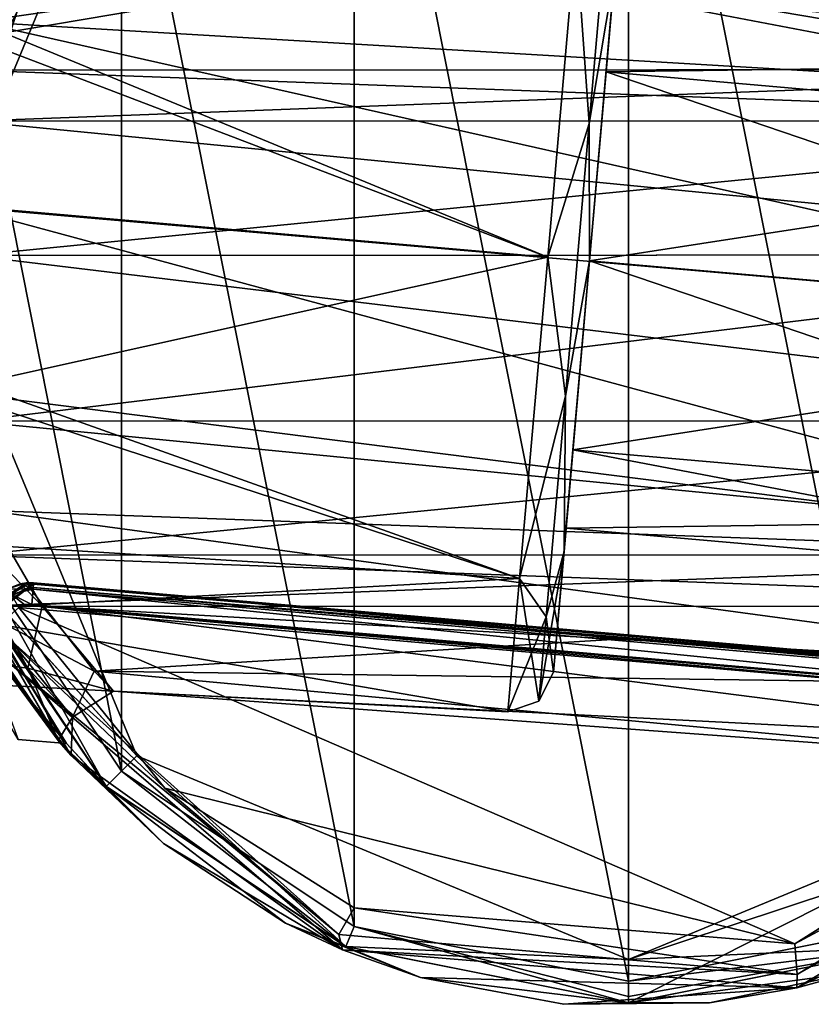
# Model space of a CAD drawing. Units: millimetres. Extents: x -872 to 32, y -60 to 77.
# Drawn here: x -434 to -416, y -17 to 6 of the extents above; entities that cross this region are included whole.
import ezdxf

# ---------------------------------------------------------------- set-up
doc = ezdxf.new("R2010")
doc.units = ezdxf.units.MM
doc.header["$LTSCALE"] = 15.571354
for name, color, linetype in [('245', 7, 'CONTINUOUS'), ('246', 7, 'CONTINUOUS'), ('268', 7, 'CONTINUOUS'), ('269', 7, 'CONTINUOUS'), ('278', 7, 'CONTINUOUS'), ('279', 7, 'CONTINUOUS'), ('280', 7, 'CONTINUOUS'), ('282', 7, 'CONTINUOUS'), ('283', 7, 'CONTINUOUS'), ('40', 7, 'CONTINUOUS'), ('41', 7, 'CONTINUOUS'), ('43', 7, 'CONTINUOUS'), ('44', 7, 'CONTINUOUS'), ('45', 7, 'CONTINUOUS'), ('50', 7, 'CONTINUOUS'), ('52', 7, 'CONTINUOUS'), ('53', 7, 'CONTINUOUS'), ('54', 7, 'CONTINUOUS'), ('55', 7, 'CONTINUOUS'), ('56', 7, 'CONTINUOUS'), ('57', 7, 'CONTINUOUS'), ('58', 7, 'CONTINUOUS'), ('60', 7, 'CONTINUOUS'), ('61', 7, 'CONTINUOUS'), ('62', 7, 'CONTINUOUS'), ('64', 7, 'CONTINUOUS'), ('65', 7, 'CONTINUOUS'), ('68', 7, 'CONTINUOUS'), ('70', 7, 'CONTINUOUS'), ('75', 7, 'CONTINUOUS'), ('77', 7, 'CONTINUOUS'), ('78', 7, 'CONTINUOUS'), ('88', 7, 'CONTINUOUS'), ('89', 7, 'CONTINUOUS')]:
    doc.layers.add(name, color=color, linetype=linetype)

msp = doc.modelspace()

# ---------------------------------------------------------------- linework, layer by layer
at = {"layer": '245', "linetype": 'Continuous'}
for points in [[(-402.639, 4.68, -40.75), (-420.358, 6.23, -40.75), (-420.516, 4.43, -36.387), (-402.639, 4.68, -40.75)], [(-402.797, 2.878, -36.384), (-402.639, 4.68, -40.75), (-420.516, 4.43, -36.387), (-402.797, 2.878, -36.384)], [(-420.897, 0.078, -34.577), (-402.797, 2.878, -36.384), (-420.516, 4.43, -36.387), (-420.897, 0.078, -34.577)], [(-403.177, -1.472, -34.575), (-402.797, 2.878, -36.384), (-420.897, 0.078, -34.577), (-403.177, -1.472, -34.575)], [(-421.277, -4.273, -36.387), (-403.177, -1.472, -34.575), (-420.897, 0.078, -34.577), (-421.277, -4.273, -36.387)], [(-403.558, -5.822, -36.384), (-403.177, -1.472, -34.575), (-421.277, -4.273, -36.387), (-403.558, -5.822, -36.384)], [(-421.435, -6.073, -40.75), (-403.558, -5.822, -36.384), (-421.277, -4.273, -36.387), (-421.435, -6.073, -40.75)], [(-403.715, -7.623, -40.75), (-403.558, -5.822, -36.384), (-421.435, -6.073, -40.75), (-403.715, -7.623, -40.75)]]:
    msp.add_3dface(points, dxfattribs=at)
at = {"layer": '246', "linetype": 'Continuous'}
for points in [[(-420.358, 6.23, -40.75), (-402.797, 2.878, -45.116), (-420.516, 4.43, -45.113), (-420.358, 6.23, -40.75)], [(-420.358, 6.23, -40.75), (-402.639, 4.68, -40.75), (-402.797, 2.878, -45.116), (-420.358, 6.23, -40.75)], [(-420.516, 4.43, -45.113), (-403.177, -1.472, -46.925), (-420.897, 0.078, -46.923), (-420.516, 4.43, -45.113)], [(-402.797, 2.878, -45.116), (-403.177, -1.472, -46.925), (-420.516, 4.43, -45.113), (-402.797, 2.878, -45.116)], [(-420.897, 0.078, -46.923), (-403.558, -5.822, -45.116), (-421.277, -4.273, -45.113), (-420.897, 0.078, -46.923)], [(-403.177, -1.472, -46.925), (-403.558, -5.822, -45.116), (-420.897, 0.078, -46.923), (-403.177, -1.472, -46.925)], [(-403.715, -7.623, -40.75), (-421.435, -6.073, -40.75), (-421.277, -4.273, -45.113), (-403.715, -7.623, -40.75)], [(-403.558, -5.822, -45.116), (-403.715, -7.623, -40.75), (-421.277, -4.273, -45.113), (-403.558, -5.822, -45.116)]]:
    msp.add_3dface(points, dxfattribs=at)
at = {"layer": '268', "linetype": 'Continuous'}
for points in [[(-435.121, 4.473, -177.779), (-403.6, 3.304, -181.458), (-435.126, 3.294, -181.409), (-435.121, 4.473, -177.779)], [(-403.595, 4.483, -177.829), (-403.6, 3.304, -181.458), (-435.121, 4.473, -177.779), (-403.595, 4.483, -177.829)], [(-435.126, 3.294, -181.409), (-403.602, 0.217, -183.702), (-435.129, 0.207, -183.652), (-435.126, 3.294, -181.409)], [(-403.6, 3.304, -181.458), (-403.602, 0.217, -183.702), (-435.126, 3.294, -181.409), (-403.6, 3.304, -181.458)], [(-403.602, 0.217, -183.702), (-403.601, -3.6, -183.702), (-435.129, 0.207, -183.652), (-403.602, 0.217, -183.702)], [(-435.129, 0.207, -183.652), (-403.601, -3.6, -183.702), (-435.128, -3.61, -183.652), (-435.129, 0.207, -183.652)], [(-403.601, -3.6, -183.702), (-403.597, -6.687, -181.458), (-435.128, -3.61, -183.652), (-403.601, -3.6, -183.702)], [(-435.128, -3.61, -183.652), (-403.597, -6.687, -181.458), (-435.123, -6.697, -181.409), (-435.128, -3.61, -183.652)], [(-403.597, -6.687, -181.458), (-403.591, -7.867, -177.829), (-435.123, -6.697, -181.409), (-403.597, -6.687, -181.458)], [(-435.123, -6.697, -181.409), (-403.591, -7.867, -177.829), (-435.117, -7.877, -177.779), (-435.123, -6.697, -181.409)]]:
    msp.add_3dface(points, dxfattribs=at)
at = {"layer": '269', "linetype": 'Continuous'}
for points in [[(-403.595, 4.483, -177.829), (-435.121, 4.473, -177.779), (-435.115, 3.294, -174.15), (-403.595, 4.483, -177.829)], [(-403.588, 3.304, -174.199), (-403.595, 4.483, -177.829), (-435.115, 3.294, -174.15), (-403.588, 3.304, -174.199)], [(-435.111, 0.207, -171.906), (-403.588, 3.304, -174.199), (-435.115, 3.294, -174.15), (-435.111, 0.207, -171.906)], [(-403.584, 0.217, -171.956), (-403.588, 3.304, -174.199), (-435.111, 0.207, -171.906), (-403.584, 0.217, -171.956)], [(-435.109, -3.61, -171.906), (-403.584, 0.217, -171.956), (-435.111, 0.207, -171.906), (-435.109, -3.61, -171.906)], [(-403.583, -3.6, -171.956), (-403.584, 0.217, -171.956), (-435.109, -3.61, -171.906), (-403.583, -3.6, -171.956)], [(-403.585, -6.687, -174.199), (-403.583, -3.6, -171.956), (-435.112, -6.697, -174.15), (-403.585, -6.687, -174.199)], [(-435.112, -6.697, -174.15), (-403.583, -3.6, -171.956), (-435.109, -3.61, -171.906), (-435.112, -6.697, -174.15)], [(-435.117, -7.877, -177.779), (-403.591, -7.867, -177.829), (-403.585, -6.687, -174.199), (-435.117, -7.877, -177.779)], [(-435.117, -7.877, -177.779), (-403.585, -6.687, -174.199), (-435.112, -6.697, -174.15), (-435.117, -7.877, -177.779)]]:
    msp.add_3dface(points, dxfattribs=at)
at = {"layer": '278', "linetype": 'Continuous'}
for points in [[(-420.358, 6.23, -40.75), (-420.516, 4.43, -45.113), (-420.069, 9.543, -40.75), (-420.358, 6.23, -40.75)], [(-420.069, 9.543, -40.75), (-420.516, 4.43, -45.113), (-420.311, 6.771, -47.468), (-420.069, 9.543, -40.75)], [(-421.482, -6.614, -34.032), (-420.897, 0.078, -34.577), (-420.311, 6.771, -34.032), (-421.482, -6.614, -34.032)], [(-420.311, 6.771, -47.468), (-420.897, 0.078, -46.923), (-421.482, -6.614, -47.468), (-420.311, 6.771, -47.468)], [(-420.897, 0.078, -50.251), (-420.311, 6.771, -47.468), (-421.482, -6.614, -47.468), (-420.897, 0.078, -50.251)], [(-420.897, 0.078, -31.249), (-421.482, -6.614, -34.032), (-420.311, 6.771, -34.032), (-420.897, 0.078, -31.249)], [(-420.897, 0.078, -34.577), (-420.516, 4.43, -36.387), (-420.311, 6.771, -34.032), (-420.897, 0.078, -34.577)], [(-420.516, 4.43, -45.113), (-420.897, 0.078, -46.923), (-420.311, 6.771, -47.468), (-420.516, 4.43, -45.113)], [(-420.516, 4.43, -36.387), (-420.358, 6.23, -40.75), (-420.311, 6.771, -34.032), (-420.516, 4.43, -36.387)], [(-421.277, -4.273, -36.387), (-420.897, 0.078, -34.577), (-421.482, -6.614, -34.032), (-421.277, -4.273, -36.387)], [(-420.897, 0.078, -46.923), (-421.277, -4.273, -45.113), (-421.482, -6.614, -47.468), (-420.897, 0.078, -46.923)], [(-421.435, -6.073, -40.75), (-421.277, -4.273, -36.387), (-421.725, -9.386, -40.75), (-421.435, -6.073, -40.75)], [(-421.725, -9.386, -40.75), (-421.277, -4.273, -36.387), (-421.482, -6.614, -34.032), (-421.725, -9.386, -40.75)], [(-421.277, -4.273, -45.113), (-421.435, -6.073, -40.75), (-421.482, -6.614, -47.468), (-421.277, -4.273, -45.113)], [(-421.482, -6.614, -47.468), (-421.435, -6.073, -40.75), (-421.725, -9.386, -40.75), (-421.482, -6.614, -47.468)]]:
    msp.add_3dface(points, dxfattribs=at)
at = {"layer": '279', "linetype": 'Continuous'}
for points in [[(-420.902, 3.241, -31.054), (-420.457, 8.32, -34.757), (-421.211, 7.559, -33.325), (-420.902, 3.241, -31.054)], [(-420.902, 3.241, -31.054), (-420.311, 6.771, -34.032), (-420.457, 8.32, -34.757), (-420.902, 3.241, -31.054)], [(-421.858, 0.163, -30.25), (-420.902, 3.241, -31.054), (-421.211, 7.559, -33.325), (-421.858, 0.163, -30.25)], [(-420.897, 0.078, -31.249), (-420.311, 6.771, -34.032), (-420.902, 3.241, -31.054), (-420.897, 0.078, -31.249)], [(-421.451, -3.036, -31.054), (-420.902, 3.241, -31.054), (-421.858, 0.163, -30.25), (-421.451, -3.036, -31.054)], [(-421.451, -3.036, -31.054), (-420.897, 0.078, -31.249), (-420.902, 3.241, -31.054), (-421.451, -3.036, -31.054)], [(-422.505, -7.234, -33.325), (-421.451, -3.036, -31.054), (-421.858, 0.163, -30.25), (-422.505, -7.234, -33.325)], [(-421.482, -6.614, -34.032), (-420.897, 0.078, -31.249), (-421.451, -3.036, -31.054), (-421.482, -6.614, -34.032)], [(-421.895, -8.114, -34.757), (-421.451, -3.036, -31.054), (-422.505, -7.234, -33.325), (-421.895, -8.114, -34.757)], [(-421.895, -8.114, -34.757), (-421.482, -6.614, -34.032), (-421.451, -3.036, -31.054), (-421.895, -8.114, -34.757)], [(-421.725, -9.386, -40.75), (-421.482, -6.614, -34.032), (-422.065, -10.054, -40.75), (-421.725, -9.386, -40.75)], [(-422.065, -10.054, -40.75), (-421.482, -6.614, -34.032), (-421.895, -8.114, -34.757), (-422.065, -10.054, -40.75)], [(-422.773, -10.298, -40.75), (-421.895, -8.114, -34.757), (-422.505, -7.234, -33.325), (-422.773, -10.298, -40.75)], [(-422.065, -10.054, -40.75), (-421.895, -8.114, -34.757), (-422.773, -10.298, -40.75), (-422.065, -10.054, -40.75)]]:
    msp.add_3dface(points, dxfattribs=at)
at = {"layer": '280', "linetype": 'Continuous'}
for points in [[(-450.267, 2.648, -29.25), (-421.211, 7.559, -33.325), (-449.558, 10.749, -32.618), (-450.267, 2.648, -29.25)], [(-421.211, 7.559, -33.325), (-450.267, 2.648, -29.25), (-434.996, 5.586, -30.634), (-421.211, 7.559, -33.325)], [(-421.858, 0.163, -30.25), (-421.211, 7.559, -33.325), (-434.996, 5.586, -30.634), (-421.858, 0.163, -30.25)], [(-421.858, 0.163, -30.25), (-434.996, 5.586, -30.634), (-435.369, 1.326, -29.774), (-421.858, 0.163, -30.25)], [(-435.738, -2.915, -30.642), (-421.858, 0.163, -30.25), (-435.369, 1.326, -29.774), (-435.738, -2.915, -30.642)], [(-422.505, -7.234, -33.325), (-421.858, 0.163, -30.25), (-435.738, -2.915, -30.642), (-422.505, -7.234, -33.325)], [(-450.976, -5.453, -32.618), (-422.505, -7.234, -33.325), (-435.738, -2.915, -30.642), (-450.976, -5.453, -32.618)], [(-451.269, -8.808, -40.75), (-422.505, -7.234, -33.325), (-450.976, -5.453, -32.618), (-451.269, -8.808, -40.75)], [(-422.773, -10.298, -40.75), (-422.505, -7.234, -33.325), (-451.269, -8.808, -40.75), (-422.773, -10.298, -40.75)]]:
    msp.add_3dface(points, dxfattribs=at)
at = {"layer": '282', "linetype": 'Continuous'}
for points in [[(-420.457, 8.32, -46.743), (-420.902, 3.241, -50.446), (-421.211, 7.559, -48.175), (-420.457, 8.32, -46.743)], [(-420.457, 8.32, -46.743), (-420.311, 6.771, -47.468), (-420.902, 3.241, -50.446), (-420.457, 8.32, -46.743)], [(-421.211, 7.559, -48.175), (-420.902, 3.241, -50.446), (-421.858, 0.163, -51.25), (-421.211, 7.559, -48.175)], [(-420.311, 6.771, -47.468), (-420.897, 0.078, -50.251), (-420.902, 3.241, -50.446), (-420.311, 6.771, -47.468)], [(-420.902, 3.241, -50.446), (-421.451, -3.036, -50.446), (-421.858, 0.163, -51.25), (-420.902, 3.241, -50.446)], [(-420.902, 3.241, -50.446), (-420.897, 0.078, -50.251), (-421.451, -3.036, -50.446), (-420.902, 3.241, -50.446)], [(-421.858, 0.163, -51.25), (-421.451, -3.036, -50.446), (-422.505, -7.234, -48.175), (-421.858, 0.163, -51.25)], [(-420.897, 0.078, -50.251), (-421.482, -6.614, -47.468), (-421.451, -3.036, -50.446), (-420.897, 0.078, -50.251)], [(-421.451, -3.036, -50.446), (-421.895, -8.114, -46.743), (-422.505, -7.234, -48.175), (-421.451, -3.036, -50.446)], [(-421.451, -3.036, -50.446), (-421.482, -6.614, -47.468), (-421.895, -8.114, -46.743), (-421.451, -3.036, -50.446)], [(-421.482, -6.614, -47.468), (-421.725, -9.386, -40.75), (-421.895, -8.114, -46.743), (-421.482, -6.614, -47.468)], [(-422.065, -10.054, -40.75), (-422.773, -10.298, -40.75), (-422.505, -7.234, -48.175), (-422.065, -10.054, -40.75)], [(-421.895, -8.114, -46.743), (-422.065, -10.054, -40.75), (-422.505, -7.234, -48.175), (-421.895, -8.114, -46.743)], [(-421.725, -9.386, -40.75), (-422.065, -10.054, -40.75), (-421.895, -8.114, -46.743), (-421.725, -9.386, -40.75)]]:
    msp.add_3dface(points, dxfattribs=at)
at = {"layer": '283', "linetype": 'Continuous'}
for points in [[(-449.558, 10.749, -48.882), (-421.858, 0.163, -51.25), (-450.267, 2.648, -52.25), (-449.558, 10.749, -48.882)], [(-421.211, 7.559, -48.175), (-421.858, 0.163, -51.25), (-449.558, 10.749, -48.882), (-421.211, 7.559, -48.175)], [(-450.267, 2.648, -52.25), (-422.505, -7.234, -48.175), (-450.976, -5.453, -48.882), (-450.267, 2.648, -52.25)], [(-421.858, 0.163, -51.25), (-422.505, -7.234, -48.175), (-450.267, 2.648, -52.25), (-421.858, 0.163, -51.25)], [(-422.773, -10.298, -40.75), (-451.269, -8.808, -40.75), (-450.976, -5.453, -48.882), (-422.773, -10.298, -40.75)], [(-422.505, -7.234, -48.175), (-422.773, -10.298, -40.75), (-450.976, -5.453, -48.882), (-422.505, -7.234, -48.175)]]:
    msp.add_3dface(points, dxfattribs=at)
at = {"layer": '40', "linetype": 'Continuous'}
for points in [[(-435.706, 6.506, 21.25), (-437, 0, 21.25), (-431.314, 11.314, 21.25), (-435.706, 6.506, 21.25)], [(-431.314, 11.314, 21.25), (-437, 0, 21.25), (-436, 0, 21.25), (-431.314, 11.314, 21.25)], [(-436, 0, 21.25), (-435.706, -6.506, 21.25), (-431.314, -11.314, 21.25), (-436, 0, 21.25)], [(-435.706, -6.506, 21.25), (-432.021, -12.021, 21.25), (-431.314, -11.314, 21.25), (-435.706, -6.506, 21.25)], [(-432.021, -12.021, 21.25), (-426.506, -15.706, 21.25), (-431.314, -11.314, 21.25), (-432.021, -12.021, 21.25)], [(-431.314, -11.314, 21.25), (-426.506, -15.706, 21.25), (-420, -16, 21.25), (-431.314, -11.314, 21.25)], [(-420, -16, 21.25), (-407.979, -12.021, 21.25), (-408.686, -11.314, 21.25), (-420, -16, 21.25)], [(-413.494, -15.706, 21.25), (-407.979, -12.021, 21.25), (-420, -16, 21.25), (-413.494, -15.706, 21.25)], [(-426.506, -15.706, 21.25), (-420, -17, 21.25), (-420, -16, 21.25), (-426.506, -15.706, 21.25)], [(-420, -17, 21.25), (-413.494, -15.706, 21.25), (-420, -16, 21.25), (-420, -17, 21.25)]]:
    msp.add_3dface(points, dxfattribs=at)
at = {"layer": '41', "linetype": 'Continuous'}
for points in [[(-432.021, -12.021, 21.25), (-435.706, -6.506, 21.25), (-432.935, -11.031, 3.25), (-432.021, -12.021, 21.25)], [(-432.935, -11.031, 3.25), (-435.706, -6.506, 21.25), (-435.614, -6.722, 9.33), (-432.935, -11.031, 3.25)], [(-435.705, -6.501, -21.25), (-432.015, -12.024, -21.25), (-435.614, -6.723, -9.329), (-435.705, -6.501, -21.25)], [(-435.614, -6.723, -9.329), (-432.015, -12.024, -21.25), (-432.934, -11.032, -3.249), (-435.614, -6.723, -9.329)], [(-432.015, -12.024, -21.25), (-432.021, -12.021, 21.25), (-432.935, -11.031, 3.25), (-432.015, -12.024, -21.25)], [(-432.934, -11.032, -3.249), (-432.015, -12.024, -21.25), (-432.935, -11.031, 3.25), (-432.934, -11.032, -3.249)], [(-432.015, -12.024, -21.25), (-426.51, -15.703, -21.25), (-432.021, -12.021, 21.25), (-432.015, -12.024, -21.25)], [(-426.51, -15.703, -21.25), (-426.506, -15.706, 21.25), (-432.021, -12.021, 21.25), (-426.51, -15.703, -21.25)], [(-426.51, -15.703, -21.25), (-420, -16.997, -21.25), (-426.506, -15.706, 21.25), (-426.51, -15.703, -21.25)], [(-420, -16.997, -21.25), (-420, -17, 21.25), (-426.506, -15.706, 21.25), (-420, -16.997, -21.25)], [(-420, -16.997, -21.25), (-413.49, -15.703, -21.25), (-420, -17, 21.25), (-420, -16.997, -21.25)], [(-413.49, -15.703, -21.25), (-413.494, -15.706, 21.25), (-420, -17, 21.25), (-413.49, -15.703, -21.25)]]:
    msp.add_3dface(points, dxfattribs=at)
at = {"layer": '43', "linetype": 'Continuous'}
for points in [[(-420, -17, 21.75), (-413.495, -15.706, 21.75), (-420, -17, 51.25), (-420, -17, 21.75)], [(-420, -17, 51.25), (-413.495, -15.706, 21.75), (-413.494, -15.706, 51.25), (-420, -17, 51.25)]]:
    msp.add_3dface(points, dxfattribs=at)
at = {"layer": '44', "linetype": 'Continuous'}
for points in [[(-426.309, 15.246, 51.75), (-420, -16.5, 51.75), (-420, 16.5, 51.75), (-426.309, 15.246, 51.75)], [(-413.691, 15.246, 51.75), (-420, 16.5, 51.75), (-413.691, -15.246, 51.75), (-413.691, 15.246, 51.75)], [(-420, 16.5, 51.75), (-420, -16.5, 51.75), (-413.691, -15.246, 51.75), (-420, 16.5, 51.75)], [(-431.665, 11.669, 51.75), (-426.309, -15.246, 51.75), (-426.309, 15.246, 51.75), (-431.665, 11.669, 51.75)], [(-426.309, -15.246, 51.75), (-420, -16.5, 51.75), (-426.309, 15.246, 51.75), (-426.309, -15.246, 51.75)], [(-435.244, 6.314, 51.75), (-431.665, -11.669, 51.75), (-431.665, 11.669, 51.75), (-435.244, 6.314, 51.75)], [(-431.665, -11.669, 51.75), (-426.309, -15.246, 51.75), (-431.665, 11.669, 51.75), (-431.665, -11.669, 51.75)], [(-435.244, -6.314, 51.75), (-431.665, -11.669, 51.75), (-435.244, 6.314, 51.75), (-435.244, -6.314, 51.75)]]:
    msp.add_3dface(points, dxfattribs=at)
at = {"layer": '45', "linetype": 'Continuous'}
for points in [[(-432.022, -12.02, 21.75), (-435.706, -6.506, 51.25), (-435.705, -6.507, 21.75), (-432.022, -12.02, 21.75)], [(-432.021, -12.021, 51.25), (-435.706, -6.506, 51.25), (-432.022, -12.02, 21.75), (-432.021, -12.021, 51.25)], [(-426.505, -15.706, 21.75), (-432.021, -12.021, 51.25), (-432.022, -12.02, 21.75), (-426.505, -15.706, 21.75)], [(-426.506, -15.706, 51.25), (-432.021, -12.021, 51.25), (-426.505, -15.706, 21.75), (-426.506, -15.706, 51.25)], [(-420, -17, 21.75), (-420, -17, 51.25), (-426.506, -15.706, 51.25), (-420, -17, 21.75)], [(-420, -17, 21.75), (-426.506, -15.706, 51.25), (-426.505, -15.706, 21.75), (-420, -17, 21.75)]]:
    msp.add_3dface(points, dxfattribs=at)
at = {"layer": '50', "linetype": 'Continuous'}
for points in [[(-435.614, -6.723, -9.329), (-432.934, -11.032, -3.249), (-436.436, -6.833, -9.25), (-435.614, -6.723, -9.329)], [(-432.935, -11.031, 3.25), (-435.614, -6.722, 9.33), (-434.046, -10.935, 3.56), (-432.935, -11.031, 3.25)], [(-432.934, -11.032, -3.249), (-434.043, -10.939, -3.548), (-436.436, -6.833, -9.25), (-432.934, -11.032, -3.249)], [(-432.935, -11.031, 3.25), (-434.046, -10.935, 3.56), (-434.043, -10.939, -3.548), (-432.935, -11.031, 3.25)], [(-432.934, -11.032, -3.249), (-432.935, -11.031, 3.25), (-434.043, -10.939, -3.548), (-432.934, -11.032, -3.249)]]:
    msp.add_3dface(points, dxfattribs=at)
at = {"layer": '52', "linetype": 'Continuous'}
for points in [[(-420, -16.5, 51.75), (-413.494, -15.706, 51.25), (-413.691, -15.246, 51.75), (-420, -16.5, 51.75)], [(-420, -17, 51.25), (-413.494, -15.706, 51.25), (-420, -16.854, 51.604), (-420, -17, 51.25)], [(-413.494, -15.706, 51.25), (-420, -16.5, 51.75), (-420, -16.854, 51.604), (-413.494, -15.706, 51.25)]]:
    msp.add_3dface(points, dxfattribs=at)
at = {"layer": '53', "linetype": 'Continuous'}
for points in [[(-435.244, -6.314, 51.75), (-435.706, -6.506, 51.25), (-432.021, -12.021, 51.25), (-435.244, -6.314, 51.75)], [(-431.665, -11.669, 51.75), (-435.244, -6.314, 51.75), (-432.021, -12.021, 51.25), (-431.665, -11.669, 51.75)], [(-431.665, -11.669, 51.75), (-432.021, -12.021, 51.25), (-426.506, -15.706, 51.25), (-431.665, -11.669, 51.75)], [(-426.309, -15.246, 51.75), (-431.665, -11.669, 51.75), (-426.506, -15.706, 51.25), (-426.309, -15.246, 51.75)], [(-420, -17, 51.25), (-426.309, -15.246, 51.75), (-426.506, -15.706, 51.25), (-420, -17, 51.25)], [(-426.309, -15.246, 51.75), (-420, -17, 51.25), (-420, -16.854, 51.604), (-426.309, -15.246, 51.75)], [(-420, -16.5, 51.75), (-426.309, -15.246, 51.75), (-420, -16.854, 51.604), (-420, -16.5, 51.75)]]:
    msp.add_3dface(points, dxfattribs=at)
at = {"layer": '54', "linetype": 'Continuous'}
for points in [[(-420, -16, 21.75), (-408.686, -11.314, 21.25), (-408.686, -11.313, 21.75), (-420, -16, 21.75)], [(-420, -16, 21.25), (-408.686, -11.314, 21.25), (-420, -16, 21.75), (-420, -16, 21.25)]]:
    msp.add_3dface(points, dxfattribs=at)
at = {"layer": '55', "linetype": 'Continuous'}
for points in [[(-436, 0, 21.75), (-432.022, 12.02, 21.75), (-431.314, 11.313, 21.75), (-436, 0, 21.75)], [(-435.705, 6.507, 21.75), (-432.022, 12.02, 21.75), (-436, 0, 21.75), (-435.705, 6.507, 21.75)], [(-431.314, -11.313, 21.75), (-435.705, -6.507, 21.75), (-436, 0, 21.75), (-431.314, -11.313, 21.75)], [(-432.022, -12.02, 21.75), (-435.705, -6.507, 21.75), (-431.314, -11.313, 21.75), (-432.022, -12.02, 21.75)], [(-426.505, -15.706, 21.75), (-432.022, -12.02, 21.75), (-431.314, -11.313, 21.75), (-426.505, -15.706, 21.75)], [(-420, -16, 21.75), (-426.505, -15.706, 21.75), (-431.314, -11.313, 21.75), (-420, -16, 21.75)], [(-413.495, -15.706, 21.75), (-420, -17, 21.75), (-408.686, -11.313, 21.75), (-413.495, -15.706, 21.75)], [(-420, -17, 21.75), (-420, -16, 21.75), (-408.686, -11.313, 21.75), (-420, -17, 21.75)], [(-420, -17, 21.75), (-426.505, -15.706, 21.75), (-420, -16, 21.75), (-420, -17, 21.75)]]:
    msp.add_3dface(points, dxfattribs=at)
at = {"layer": '56', "linetype": 'Continuous'}
for points in [[(-431.314, 11.314, 21.25), (-436, 0, 21.25), (-431.314, 11.313, 21.75), (-431.314, 11.314, 21.25)], [(-436, 0, 21.25), (-436, 0, 21.75), (-431.314, 11.313, 21.75), (-436, 0, 21.25)], [(-436, 0, 21.25), (-431.314, -11.314, 21.25), (-436, 0, 21.75), (-436, 0, 21.25)], [(-431.314, -11.314, 21.25), (-431.314, -11.313, 21.75), (-436, 0, 21.75), (-431.314, -11.314, 21.25)], [(-431.314, -11.314, 21.25), (-420, -16, 21.25), (-431.314, -11.313, 21.75), (-431.314, -11.314, 21.25)], [(-420, -16, 21.25), (-420, -16, 21.75), (-431.314, -11.313, 21.75), (-420, -16, 21.25)]]:
    msp.add_3dface(points, dxfattribs=at)
at = {"layer": '57', "linetype": 'Continuous'}
for points in [[(-434.992, -8.225, -21.25), (-433.1, -10.991, -21.25), (-435.705, -6.501, -21.25), (-434.992, -8.225, -21.25)], [(-435.705, -6.501, -21.25), (-433.1, -10.991, -21.25), (-432.015, -12.024, -21.25), (-435.705, -6.501, -21.25)], [(-433.1, -10.991, -21.25), (-430.703, -13.336, -21.25), (-432.015, -12.024, -21.25), (-433.1, -10.991, -21.25)], [(-430.703, -13.336, -21.25), (-427.895, -15.168, -21.25), (-432.015, -12.024, -21.25), (-430.703, -13.336, -21.25)], [(-432.015, -12.024, -21.25), (-427.895, -15.168, -21.25), (-426.51, -15.703, -21.25), (-432.015, -12.024, -21.25)], [(-427.895, -15.168, -21.25), (-424.786, -16.417, -21.25), (-426.51, -15.703, -21.25), (-427.895, -15.168, -21.25)], [(-426.51, -15.703, -21.25), (-424.786, -16.417, -21.25), (-420, -16.997, -21.25), (-426.51, -15.703, -21.25)], [(-420, -16.997, -21.25), (-414.859, -16.309, -21.25), (-413.49, -15.703, -21.25), (-420, -16.997, -21.25)], [(-418.137, -16.998, -21.25), (-414.859, -16.309, -21.25), (-420, -16.997, -21.25), (-418.137, -16.998, -21.25)], [(-424.786, -16.417, -21.25), (-421.49, -17.035, -21.25), (-420, -16.997, -21.25), (-424.786, -16.417, -21.25)], [(-421.49, -17.035, -21.25), (-418.137, -16.998, -21.25), (-420, -16.997, -21.25), (-421.49, -17.035, -21.25)]]:
    msp.add_3dface(points, dxfattribs=at)
at = {"layer": '58', "linetype": 'Continuous'}
for points in [[(-433.886, -7.843, -49.75), (-407.556, -10.215, -49.75), (-434.029, -7.899, -49.75), (-433.886, -7.843, -49.75)], [(-434.029, -7.899, -49.75), (-407.556, -10.215, -49.75), (-416.174, -15.639, -49.75), (-434.029, -7.899, -49.75)], [(-430.667, -12.059, -49.75), (-434.029, -7.899, -49.75), (-416.174, -15.639, -49.75), (-430.667, -12.059, -49.75)], [(-433.733, -7.833, -49.75), (-407.687, -10.135, -49.75), (-433.886, -7.843, -49.75), (-433.733, -7.833, -49.75)], [(-407.687, -10.135, -49.75), (-407.556, -10.215, -49.75), (-433.886, -7.843, -49.75), (-407.687, -10.135, -49.75)], [(-407.835, -10.099, -49.75), (-407.687, -10.135, -49.75), (-433.733, -7.833, -49.75), (-407.835, -10.099, -49.75)], [(-426.312, -14.811, -49.75), (-430.667, -12.059, -49.75), (-416.174, -15.639, -49.75), (-426.312, -14.811, -49.75)]]:
    msp.add_3dface(points, dxfattribs=at)
at = {"layer": '60', "linetype": 'Continuous'}
for points in [[(-433.1, -10.991, -21.25), (-434.992, -8.225, -21.25), (-433.127, -10.958, -37.135), (-433.1, -10.991, -21.25)], [(-433.127, -10.958, -37.135), (-434.992, -8.225, -21.25), (-434.397, -9.227, -33.987), (-433.127, -10.958, -37.135)], [(-434.633, -8.848, -48.75), (-426.582, -15.782, -48.75), (-434.633, -8.848, -47.984), (-434.633, -8.848, -48.75)], [(-434.633, -8.848, -47.984), (-426.582, -15.782, -48.75), (-432.827, -11.308, -43.193), (-434.633, -8.848, -47.984)], [(-432.827, -11.308, -43.193), (-433.1, -10.991, -21.25), (-433.127, -10.958, -37.135), (-432.827, -11.308, -43.193)], [(-430.703, -13.336, -21.25), (-433.1, -10.991, -21.25), (-432.827, -11.308, -43.193), (-430.703, -13.336, -21.25)], [(-426.582, -15.782, -48.75), (-430.703, -13.336, -21.25), (-432.827, -11.308, -43.193), (-426.582, -15.782, -48.75)], [(-416.126, -16.656, -48.75), (-407.126, -11.255, -48.75), (-409.172, -13.235, -41.931), (-416.126, -16.656, -48.75)], [(-427.895, -15.168, -21.25), (-430.703, -13.336, -21.25), (-426.582, -15.782, -48.75), (-427.895, -15.168, -21.25)], [(-414.859, -16.309, -21.25), (-416.126, -16.656, -48.75), (-409.172, -13.235, -41.931), (-414.859, -16.309, -21.25)], [(-424.786, -16.417, -21.25), (-427.895, -15.168, -21.25), (-426.582, -15.782, -48.75), (-424.786, -16.417, -21.25)], [(-416.126, -16.656, -48.75), (-424.786, -16.417, -21.25), (-426.582, -15.782, -48.75), (-416.126, -16.656, -48.75)], [(-414.859, -16.309, -21.25), (-418.137, -16.998, -21.25), (-416.126, -16.656, -48.75), (-414.859, -16.309, -21.25)], [(-421.49, -17.035, -21.25), (-424.786, -16.417, -21.25), (-416.126, -16.656, -48.75), (-421.49, -17.035, -21.25)], [(-418.137, -16.998, -21.25), (-421.49, -17.035, -21.25), (-416.126, -16.656, -48.75), (-418.137, -16.998, -21.25)]]:
    msp.add_3dface(points, dxfattribs=at)
at = {"layer": '61', "linetype": 'Continuous'}
for points in [[(-404.533, 3.785, -31.548), (-434.996, 5.586, -30.634), (-433.203, 8.642, -32.728), (-404.533, 3.785, -31.548)], [(-405.855, 6.786, -33.861), (-404.533, 3.785, -31.548), (-433.203, 8.642, -32.728), (-405.855, 6.786, -33.861)], [(-435.369, 1.326, -29.774), (-434.996, 5.586, -30.634), (-403.976, -1.402, -30.235), (-435.369, 1.326, -29.774)], [(-403.976, -1.402, -30.235), (-434.996, 5.586, -30.634), (-404.533, 3.785, -31.548), (-403.976, -1.402, -30.235)], [(-435.738, -2.915, -30.642), (-435.369, 1.326, -29.774), (-405.592, -6.729, -31.737), (-435.738, -2.915, -30.642)], [(-405.592, -6.729, -31.737), (-435.369, 1.326, -29.774), (-403.976, -1.402, -30.235), (-405.592, -6.729, -31.737)], [(-434.776, -5.665, -32.263), (-435.738, -2.915, -30.642), (-405.592, -6.729, -31.737), (-434.776, -5.665, -32.263)], [(-433.494, -7.872, -34.563), (-434.776, -5.665, -32.263), (-407.446, -9.367, -34.15), (-433.494, -7.872, -34.563)], [(-407.446, -9.367, -34.15), (-434.776, -5.665, -32.263), (-405.592, -6.729, -31.737), (-407.446, -9.367, -34.15)], [(-433.79, -7.433, -47.506), (-432.293, -9.366, -44.065), (-420.121, -8.622, -47.185), (-433.79, -7.433, -47.506)], [(-431.855, -9.825, -39.361), (-433.494, -7.872, -34.563), (-409.113, -10.981, -37.275), (-431.855, -9.825, -39.361)], [(-409.113, -10.981, -37.275), (-433.494, -7.872, -34.563), (-407.446, -9.367, -34.15), (-409.113, -10.981, -37.275)], [(-420.121, -8.622, -47.185), (-432.293, -9.366, -44.065), (-407.748, -9.698, -46.886), (-420.121, -8.622, -47.185)], [(-432.293, -9.366, -44.065), (-431.855, -9.825, -39.361), (-409.715, -11.456, -41.965), (-432.293, -9.366, -44.065)], [(-407.748, -9.698, -46.886), (-432.293, -9.366, -44.065), (-409.715, -11.456, -41.965), (-407.748, -9.698, -46.886)], [(-409.715, -11.456, -41.965), (-431.855, -9.825, -39.361), (-409.113, -10.981, -37.275), (-409.715, -11.456, -41.965)]]:
    msp.add_3dface(points, dxfattribs=at)
at = {"layer": '62', "linetype": 'Continuous'}
for points in [[(-407.792, -9.601, -49.25), (-433.69, -7.335, -49.25), (-407.792, -9.601, -47.178), (-407.792, -9.601, -49.25)], [(-407.792, -9.601, -47.178), (-433.69, -7.335, -49.25), (-420.108, -8.523, -47.485), (-407.792, -9.601, -47.178)], [(-420.108, -8.523, -47.485), (-433.69, -7.335, -49.25), (-433.69, -7.335, -47.812), (-420.108, -8.523, -47.485)]]:
    msp.add_3dface(points, dxfattribs=at)
at = {"layer": '64', "linetype": 'Continuous'}
for points in [[(-433.703, -7.481, -49.604), (-433.69, -7.335, -49.25), (-407.805, -9.746, -49.604), (-433.703, -7.481, -49.604)], [(-433.69, -7.335, -49.25), (-407.792, -9.601, -49.25), (-407.805, -9.746, -49.604), (-433.69, -7.335, -49.25)], [(-407.835, -10.099, -49.75), (-433.733, -7.833, -49.75), (-433.703, -7.481, -49.604), (-407.835, -10.099, -49.75)], [(-407.835, -10.099, -49.75), (-433.703, -7.481, -49.604), (-407.805, -9.746, -49.604), (-407.835, -10.099, -49.75)]]:
    msp.add_3dface(points, dxfattribs=at)
at = {"layer": '65', "linetype": 'Continuous'}
for points in [[(-433.79, -7.433, -47.506), (-407.798, -9.624, -47.026), (-433.696, -7.362, -47.649), (-433.79, -7.433, -47.506)], [(-433.79, -7.433, -47.506), (-420.121, -8.622, -47.185), (-407.798, -9.624, -47.026), (-433.79, -7.433, -47.506)], [(-420.108, -8.523, -47.485), (-433.69, -7.335, -47.812), (-433.696, -7.362, -47.649), (-420.108, -8.523, -47.485)], [(-407.792, -9.601, -47.178), (-420.108, -8.523, -47.485), (-433.696, -7.362, -47.649), (-407.792, -9.601, -47.178)], [(-407.798, -9.624, -47.026), (-407.792, -9.601, -47.178), (-433.696, -7.362, -47.649), (-407.798, -9.624, -47.026)], [(-420.121, -8.622, -47.185), (-407.748, -9.698, -46.886), (-407.798, -9.624, -47.026), (-420.121, -8.622, -47.185)]]:
    msp.add_3dface(points, dxfattribs=at)
at = {"layer": '68', "linetype": 'Continuous'}
for points in [[(-434.029, -7.899, -49.75), (-430.667, -12.059, -49.75), (-434.554, -8.362, -49.478), (-434.029, -7.899, -49.75)], [(-434.633, -8.848, -48.75), (-434.554, -8.362, -49.478), (-426.663, -15.43, -49.457), (-434.633, -8.848, -48.75)], [(-434.554, -8.362, -49.478), (-430.667, -12.059, -49.75), (-426.663, -15.43, -49.457), (-434.554, -8.362, -49.478)], [(-426.582, -15.782, -48.75), (-434.633, -8.848, -48.75), (-426.663, -15.43, -49.457), (-426.582, -15.782, -48.75)], [(-416.174, -15.639, -49.75), (-407.556, -10.215, -49.75), (-407.11, -10.784, -49.458), (-416.174, -15.639, -49.75)], [(-416.117, -16.352, -49.457), (-416.174, -15.639, -49.75), (-407.11, -10.784, -49.458), (-416.117, -16.352, -49.457)], [(-407.126, -11.255, -48.75), (-416.117, -16.352, -49.457), (-407.11, -10.784, -49.458), (-407.126, -11.255, -48.75)], [(-407.126, -11.255, -48.75), (-416.126, -16.656, -48.75), (-416.117, -16.352, -49.457), (-407.126, -11.255, -48.75)], [(-430.667, -12.059, -49.75), (-426.312, -14.811, -49.75), (-426.663, -15.43, -49.457), (-430.667, -12.059, -49.75)], [(-426.663, -15.43, -49.457), (-426.312, -14.811, -49.75), (-416.117, -16.352, -49.457), (-426.663, -15.43, -49.457)], [(-426.312, -14.811, -49.75), (-416.174, -15.639, -49.75), (-416.117, -16.352, -49.457), (-426.312, -14.811, -49.75)], [(-426.582, -15.782, -48.75), (-426.663, -15.43, -49.457), (-416.117, -16.352, -49.457), (-426.582, -15.782, -48.75)], [(-416.126, -16.656, -48.75), (-426.582, -15.782, -48.75), (-416.117, -16.352, -49.457), (-416.126, -16.656, -48.75)]]:
    msp.add_3dface(points, dxfattribs=at)
at = {"layer": '70', "linetype": 'Continuous'}
for points in [[(-434.662, -7.865, -47.814), (-433.85, -7.334, -47.806), (-434.281, -7.467, -49.25), (-434.662, -7.865, -47.814)], [(-434.281, -7.467, -49.25), (-433.85, -7.334, -47.806), (-433.996, -7.355, -49.25), (-434.281, -7.467, -49.25)], [(-433.85, -7.334, -47.806), (-433.69, -7.335, -47.812), (-433.996, -7.355, -49.25), (-433.85, -7.334, -47.806)], [(-433.69, -7.335, -47.812), (-433.69, -7.335, -49.25), (-433.996, -7.355, -49.25), (-433.69, -7.335, -47.812)]]:
    msp.add_3dface(points, dxfattribs=at)
at = {"layer": '75', "linetype": 'Continuous'}
for points in [[(-433.703, -7.481, -49.604), (-434.281, -7.467, -49.25), (-433.996, -7.355, -49.25), (-433.703, -7.481, -49.604)], [(-434.281, -7.467, -49.25), (-433.703, -7.481, -49.604), (-434.207, -7.594, -49.604), (-434.281, -7.467, -49.25)], [(-433.69, -7.335, -49.25), (-433.703, -7.481, -49.604), (-433.996, -7.355, -49.25), (-433.69, -7.335, -49.25)], [(-433.703, -7.481, -49.604), (-433.733, -7.833, -49.75), (-434.207, -7.594, -49.604), (-433.703, -7.481, -49.604)], [(-433.733, -7.833, -49.75), (-433.886, -7.843, -49.75), (-434.207, -7.594, -49.604), (-433.733, -7.833, -49.75)], [(-433.886, -7.843, -49.75), (-434.029, -7.899, -49.75), (-434.207, -7.594, -49.604), (-433.886, -7.843, -49.75)]]:
    msp.add_3dface(points, dxfattribs=at)
at = {"layer": '77', "linetype": 'Continuous'}
for points in [[(-435.969, -6.117, -31.085), (-436.16, -5.082, -31.105), (-433.826, -9.298, -35.805), (-435.969, -6.117, -31.085)], [(-434.776, -5.665, -32.263), (-433.494, -7.872, -34.563), (-436.16, -5.082, -31.105), (-434.776, -5.665, -32.263)], [(-436.16, -5.082, -31.105), (-433.494, -7.872, -34.563), (-433.826, -9.298, -35.805), (-436.16, -5.082, -31.105)], [(-434.397, -9.227, -33.987), (-435.969, -6.117, -31.085), (-433.826, -9.298, -35.805), (-434.397, -9.227, -33.987)], [(-432.293, -9.366, -44.065), (-433.79, -7.433, -47.506), (-434.678, -8.118, -47.578), (-432.293, -9.366, -44.065)], [(-434.678, -8.118, -47.578), (-433.79, -7.433, -47.506), (-434.602, -7.966, -47.52), (-434.678, -8.118, -47.578)], [(-433.494, -7.872, -34.563), (-431.855, -9.825, -39.361), (-433.826, -9.298, -35.805), (-433.494, -7.872, -34.563)], [(-434.633, -8.848, -47.984), (-432.827, -11.308, -43.193), (-434.678, -8.118, -47.578), (-434.633, -8.848, -47.984)], [(-432.827, -11.308, -43.193), (-432.793, -10.427, -41.858), (-434.678, -8.118, -47.578), (-432.827, -11.308, -43.193)], [(-432.793, -10.427, -41.858), (-432.293, -9.366, -44.065), (-434.678, -8.118, -47.578), (-432.793, -10.427, -41.858)], [(-433.127, -10.958, -37.135), (-434.397, -9.227, -33.987), (-433.826, -9.298, -35.805), (-433.127, -10.958, -37.135)], [(-433.127, -10.958, -37.135), (-433.826, -9.298, -35.805), (-432.793, -10.427, -41.858), (-433.127, -10.958, -37.135)], [(-433.826, -9.298, -35.805), (-431.855, -9.825, -39.361), (-432.793, -10.427, -41.858), (-433.826, -9.298, -35.805)], [(-431.855, -9.825, -39.361), (-432.293, -9.366, -44.065), (-432.793, -10.427, -41.858), (-431.855, -9.825, -39.361)], [(-432.827, -11.308, -43.193), (-433.127, -10.958, -37.135), (-432.793, -10.427, -41.858), (-432.827, -11.308, -43.193)]]:
    msp.add_3dface(points, dxfattribs=at)
at = {"layer": '78', "linetype": 'Continuous'}
msp.add_3dface([(-433.203, 8.642, -32.728), (-434.996, 5.586, -30.634), (-435.032, 7.81, -31.105), (-433.203, 8.642, -32.728)], dxfattribs=at)
at = {"layer": '88', "linetype": 'Continuous'}
for points in [[(-433.85, -7.334, -47.806), (-434.662, -7.865, -47.814), (-433.819, -7.36, -47.643), (-433.85, -7.334, -47.806)], [(-434.662, -7.865, -47.814), (-433.79, -7.433, -47.506), (-433.819, -7.36, -47.643), (-434.662, -7.865, -47.814)], [(-433.79, -7.433, -47.506), (-434.662, -7.865, -47.814), (-434.602, -7.966, -47.52), (-433.79, -7.433, -47.506)]]:
    msp.add_3dface(points, dxfattribs=at)
at = {"layer": '89', "linetype": 'Continuous'}
for points in [[(-433.69, -7.335, -47.812), (-433.85, -7.334, -47.806), (-433.819, -7.36, -47.643), (-433.69, -7.335, -47.812)], [(-433.696, -7.362, -47.649), (-433.69, -7.335, -47.812), (-433.819, -7.36, -47.643), (-433.696, -7.362, -47.649)], [(-433.79, -7.433, -47.506), (-433.696, -7.362, -47.649), (-433.819, -7.36, -47.643), (-433.79, -7.433, -47.506)]]:
    msp.add_3dface(points, dxfattribs=at)

doc.saveas('drawing.dxf')
